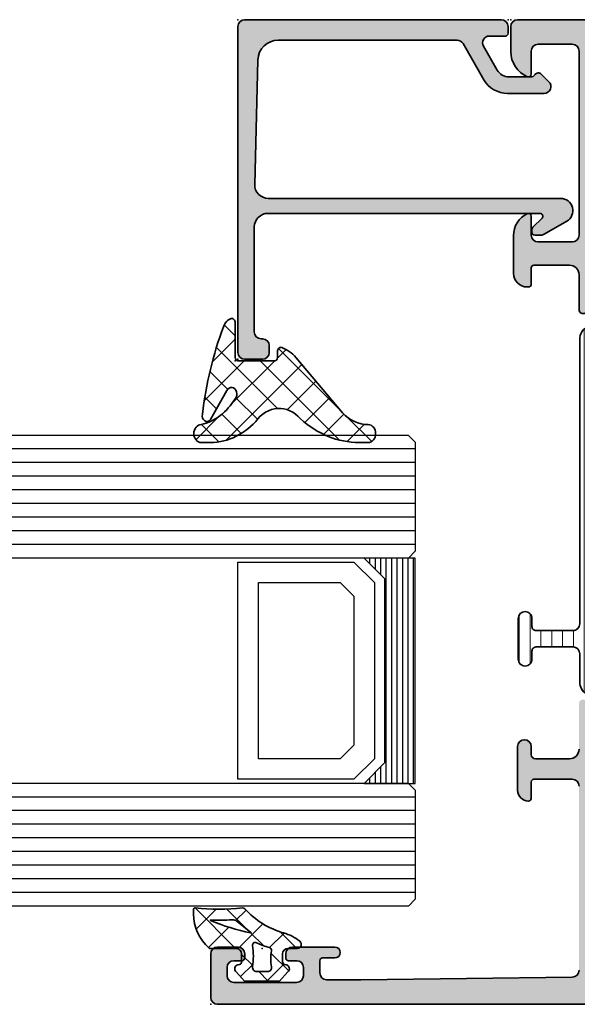
# Model space of a CAD drawing. Extents: x -5438 to -598, y -4679 to 3702.
# Drawn here: x -1182 to -1141, y -2637 to -2565 of the extents above; entities that cross this region are included whole.
import ezdxf

# ---------------------------------------------------------------- set-up
doc = ezdxf.new("R2010")
doc.units = 0
doc.header["$LTSCALE"] = 5
doc.header["$MEASUREMENT"] = 0
doc.layers.get('0').update_dxf_attribs({"linetype": 'CONTINUOUS'})
for name, color, linetype, lineweight in [('Al_foot_closed', 2, 'CONTINUOUS', 35), ('Al_Gaskets', 2, 'CONTINUOUS', 35), ('Al_Hatch', 7, 'CONTINUOUS', 18), ('Al_Insert_points', 6, 'CONTINUOUS', 25), ('Al_Profiles', 2, 'CONTINUOUS', 35), ('Al_Solid_Hatch', 50, 'CONTINUOUS', 35), ('Al_Thermal_break', 2, 'CONTINUOUS', 35)]:
    doc.layers.add(name, color=color, linetype=linetype, lineweight=lineweight)
pattern_1 = [(135, (44.01137095065631, 31.54999999999978), (-1.122532015133644, -1.122532015133644), []), (225, (44.01137095065631, 31.54999999999978), (1.122532015133644, -1.122532015133644), [])]

# ---------------------------------------------------------------- blocks, each defined once
blk = doc.blocks.new('170717block', base_point=(170, 150))
at = {"layer": 'Al_Solid_Hatch'}
h = blk.add_hatch(color=256, dxfattribs=at)
h.dxf.hatch_style = 1
edge = h.paths.add_edge_path()
edge.add_arc((145.6, 168), 0.5, 180, 270, ccw=False)
edge.add_line((145.1, 168), (145.1, 169.3))
edge.add_arc((145.6, 169.3), 0.5, 90, 180, ccw=False)
edge.add_line((145.6, 169.8), (169.5, 169.8))
edge.add_arc((169.5, 169.3), 0.5, 0, 90, ccw=False)
edge.add_line((170, 169.3), (170, 150.5))
edge.add_arc((169.5, 150.5), 0.5, -90, 0, ccw=False)
edge.add_line((169.5, 150), (169, 150))
edge.add_arc((169, 150.2), 0.2000000000000171, 180, 270.00000000000813, ccw=False)
edge.add_line((168.8, 150.2), (168.8, 151.3660254037844))
edge.add_arc((168.3, 151.3660254037844), 0.5, 0, 120.0000000000005)
edge.add_line((168.05, 151.7990381056766), (166.3, 150.7886751345948))
edge.add_arc((166.8, 149.9226497308103), 1.000000000000022, 120.0000000000011, 180)
edge.add_line((165.8, 149.9226497308103), (165.8, 148.3501921959417))
edge.add_arc((166.1999999999999, 148.3501921959418), 0.399999999999892, 180.0000000000244, 235.150095420973)
edge.add_arc((165.8, 147.7757359312881), 0.2999999999999876, -44.999999999999886, 55.15009542095038, ccw=False)
edge.add_line((166.012132034356, 147.5636038969321), (165.4535533905933, 147.0050252531694))
edge.add_arc((165.1, 147.3585786437627), 0.500000000000004, 180, 315, ccw=False)
edge.add_line((164.6, 147.3585786437627), (164.6, 150.0381197846483))
edge.add_arc((166.6, 150.0381197846483), 1.999999999999972, 119.9999999999994, 180, ccw=False)
edge.add_line((165.6, 151.7701705922171), (168.25, 153.3001488055696))
edge.add_arc((168, 153.7331615074619), 0.4999999999999776, 299.9999999999977, 360)
edge.add_line((168.5, 153.7331615074619), (168.5, 166.8422450228561))
edge.add_arc((167, 166.8422450228561), 1.499999999999972, 0, 88.36342295838381)
edge.add_line((167.0428396608483, 168.3416331525472), (157.9254645714846, 168.5738785135753))
edge.add_arc((157.9, 167.5742027883527), 1.00000000000003, 88.5408297993823, 180)
edge.add_line((156.9, 167.5742027883527), (156.9, 167.5710204914279))
edge.add_line((156.9, 167.5710204914279), (156.9, 146.15))
edge.add_arc((156, 146.15), 0.9000000000000057, -150.00000000000023, 0, ccw=False)
edge.add_line((155.220577136594, 145.7), (154.2669872981078, 147.3516660498395))
edge.add_arc((154.7, 147.6016660498395), 0.500000000000006, 180.0000000000032, 210.0000000000034, ccw=False)
edge.add_line((154.2, 147.6016660498395), (154.2, 148.05))
edge.add_arc((154.3999999999999, 148.05), 0.1999999999999886, 89.99999999999193, 180, ccw=False)
edge.add_line((154.4, 148.25), (154.6343145750508, 148.25))
edge.add_arc((154.6343145750508, 148.05), 0.2000000000000171, 44.999999999994316, 89.99999999999193, ccw=False)
edge.add_line((154.7757359312881, 148.1914213562373), (155.4585786437627, 147.5085786437627))
edge.add_arc((155.6, 147.65), 0.1999999999999695, 225, 360)
edge.add_line((155.8, 147.65), (155.8000000000004, 167.6))
edge.add_arc((154.8000000000004, 167.6), 0.9999999999999716, 0, 90.0000000000016)
edge.add_line((154.8000000000004, 168.6), (147.1, 168.6))
edge.add_arc((147.1, 168.1), 0.5, 90, 180)
edge.add_line((146.6, 168.1), (146.6, 168))
edge.add_arc((146.1, 168), 0.4999999999999716, -90.00000000000318, 0, ccw=False)
edge.add_line((146.1, 167.5), (145.6, 167.5))
at = {"layer": 'Al_Insert_points'}
for p in [(145.1, 169.8), (170, 169.8), (170, 150)]:
    blk.add_point(p, dxfattribs=at)
at = {"layer": 'Al_Profiles'}
blk.add_lwpolyline([(145.6, 167.5, -0.4142135623730992), (145.1, 168), (145.1, 169.3, -0.414213562373095), (145.6, 169.8), (169.5, 169.8, -0.414213562373095), (170, 169.3), (170, 150.5, -0.414213562373095), (169.5, 150), (169, 150, -0.4142135623731262), (168.8, 150.2), (168.8, 151.3660254037844, 0.577350269189633), (168.05, 151.7990381056766), (166.3, 150.7886751345948, 0.2679491924311207), (165.8, 149.9226497308103), (165.8, 148.3501921959417, 0.2453926839565801), (165.9714285714286, 148.0219314732825, -0.4671052231944278), (166.012132034356, 147.5636038969321), (165.4535533905933, 147.0050252531694, -0.6681786379192989), (164.6, 147.3585786437627), (164.6, 150.0381197846483, -0.2679491924311238), (165.6, 151.7701705922171), (168.25, 153.3001488055696, 0.2679491924311266), (168.5, 153.7331615074619), (168.5, 166.8422450228561, 0.4058719921279882), (167.0428396608483, 168.3416331525472), (157.9254645714846, 168.5738785135753, 0.4216925939440431), (156.9, 167.5742027883527), (156.9, 167.5710204914279), (156.9, 146.15, -0.7673269879789583), (155.220577136594, 145.7), (154.2669872981078, 147.3516660498395, -0.1316524975873944), (154.2, 147.6016660498395), (154.2, 148.05, -0.4142135623731054), (154.4, 148.25), (154.6343145750508, 148.25, -0.1989123673796553), (154.7757359312881, 148.1914213562373), (155.4585786437627, 147.5085786437627, 0.6681786379192898), (155.8, 147.65), (155.8000000000004, 167.6, 0.4142135623731034), (154.8000000000004, 168.6), (147.1, 168.6, 0.414213562373095), (146.6, 168.1), (146.6, 168, -0.414213562373095), (146.1, 167.5)], format="xyb", close=True, dxfattribs=at)
blk = doc.blocks.new('5000448-_')
at = {"layer": 'Al_Hatch'}
h = blk.add_hatch(dxfattribs=at)
h.set_pattern_fill('ANSI31', color=256, scale=0.25, angle=135, style=0)
h.set_pattern_definition([(180, (0, 0), (-1.408107571515549e-16, -0.79375), [])])
edge = h.paths.add_edge_path()
edge.add_arc((15.51407064987145, 18.25947664629579), 0.2999995868619303, 89.99992109628607, 180.0000360994179, ccw=False)
edge.add_line((15.51407106300977, 18.55947623315743), (16.11407106300967, 18.55947623315743))
edge.add_arc((16.11407143654731, 19.0594758596198), 0.4999996264625085, 269.9999571957085, 360.0000428042914)
edge.add_arc((16.11245831535066, 19.05786348670317), 0.5016153402410601, 0.1842123177588935, 89.81574487798862)
edge.add_line((16.11407143654733, 19.55947623315721), (13.11407106300967, 19.55947623315743))
edge.add_arc((13.11407068947216, 19.05947660669495), 0.4999996264626222, 89.99995719572156, 180.0000428043045)
edge.add_arc((13.11407068947193, 19.05947585961969), 0.4999996264623948, 179.9999571957215, 270.0000428043045)
edge.add_line((13.11407106300967, 18.55947623315743), (13.71407106300958, 18.55947623315743))
edge.add_arc((13.71407128713227, 18.25947645727994), 0.299999775877579, -4.280426861669184e-05, 90.0000428043121, ccw=False)
edge.add_line((14.01407106300977, 18.25947623315748), (14.01407106300977, 15.55947623315743))
edge.add_arc((13.52419665419828, 15.54935064196892), 0.4899790444552929, -91.18412194926373, 1.1841219492637265, ccw=False)
edge.add_line((13.51407106300977, 15.05947623315743), (11.44396358374743, 15.05947623315743))
edge.add_arc((11.4439635837474, 14.05947623315733), 1.000000000000107, 89.99999999999787, 150.0001176138041)
edge.add_line((10.57793715359063, 14.5594744554243), (10.11311106300982, 13.75436823315742))
edge.add_arc((8.814075281640665, 14.50436973747224), 1.499998739250098, 272.6967941698581, 329.99990584658366, ccw=False)
edge.add_arc((8.870535704797163, 13.30569656959981), 0.2999965964354605, 247.4998109371611, 272.6968611308427, ccw=False)
edge.add_line((8.755731063009677, 13.02853623315733), (7.594635063009633, 13.50947623315748))
edge.add_line((7.594635063009633, 13.50947623315748), (6.714071063009584, 13.50947623315725))
edge.add_arc((6.714070913594526, 13.30947638257249), 0.1999998505848158, 89.99995719570691, 180.0000428042931)
edge.add_line((6.514071063009766, 13.30947623315743), (6.514071063009766, 12.48890023315736))
edge.add_arc((6.814071242315947, 12.48890016486038), 0.3000001793061891, 179.9999869562443, 299.9999406859547)
edge.add_arc((7.264071567144953, 11.70947623315759), 0.600000908280635, -120.00000551273507, 120.00000551276011, ccw=False)
edge.add_arc((6.814071242316134, 10.93005230145448), 0.300000179306377, 60.00005931405718, 180.0000130437621)
edge.add_line((6.514071063009766, 10.93005223315746), (6.514071063009766, 9.909476233157571))
edge.add_arc((6.714070913594696, 9.909476083742456), 0.1999998505849863, 179.9999571956906, 270.0000428042442)
edge.add_line((6.714071063009584, 9.709476233157526), (7.264071063009766, 9.709476233157526))
edge.add_line((7.264071063009766, 9.709476233157526), (8.740179718162068, 10.56170991197966))
edge.add_arc((8.990180147054376, 10.12869745770842), 0.5000000000003338, 89.99955175248152, 120.00005675056761, ccw=False)
edge.add_line((8.990184058751908, 10.62869745769346), (9.450982376752705, 10.62869385268588))
edge.add_arc((9.598332706280223, 13.22391170666047), 2.599397589673488, 266.7503701464622, 313.2491816060094)
edge.add_line((11.37936867599856, 11.33056052323733), (13.02908787256425, 12.71483929262164))
edge.add_arc((14.97651718693467, 10.3683906641546), 3.04931174209921, 93.38009287465871, 129.690894089928, ccw=False)
edge.add_arc((24.01407115099044, -158.3919306879074), 172.0514069210646, 90.73478951592699, 93.07098696446758, ccw=False)
edge.add_arc((21.81407106300982, 13.14536909324689), 0.4999999999998985, -4.490630090003833e-12, 90.73478951589692, ccw=False)
edge.add_line((22.31407106300972, 13.14536909324685), (22.31407111890567, 4.259476233158617))
edge.add_arc((22.91407067066044, 4.259475784913244), 0.5999995517549306, 179.9999571956879, 270.0000428042686)
edge.add_arc((22.91407156715061, 4.259475784913585), 0.5999995517552716, 269.9999571956988, 360.0000428042795)
edge.add_line((23.51407111890572, 4.259476233158617), (23.51407106300977, 13.15947623315734))
edge.add_arc((24.01407106300931, 13.1594762331578), 0.4999999999995453, 90.00000002944228, 180.0000000000521, ccw=False)
edge.add_arc((24.00273997538045, -158.8146437333092), 172.4741203386776, 86.9327773078773, 89.99623582087042, ccw=False)
edge.add_arc((33.06974102236704, 10.41429764392976), 3.002455898267919, 50.0156481001236, 86.91336499955639, ccw=False)
edge.add_line((34.99905424143381, 12.71483930270885), (36.64877345002074, 11.33056052323733))
edge.add_arc((38.57579550988437, 13.62501011950349), 2.996316566887911, 229.9743617147642, 270.0256382852377)
edge.add_line((38.57713627908052, 10.62869385259425), (39.03795806727967, 10.62869745768641))
edge.add_arc((39.03796197897699, 10.1286974577014), 0.5000000000003072, 59.999943249431794, 90.00044824749352, ccw=False)
edge.add_line((39.28796240786929, 10.56170991197261), (40.76407106300977, 9.709476233157526))
edge.add_line((40.76407106300977, 9.709476233157526), (41.31407106300972, 9.709476233157298))
edge.add_arc((41.31407121242466, 9.9094760837424), 0.1999998505851569, 269.9999571957395, 360.0000428043256)
edge.add_line((41.51407106300977, 9.909476233157571), (41.51407106300954, 10.93005223315746))
edge.add_arc((41.21407088370317, 10.93005230145448), 0.3000001793063738, 359.9999869562379, 479.9999406859433)
edge.add_arc((40.76407055887412, 11.70947623315746), 0.600000908280635, 59.99999448726493, 300.0000055127602, ccw=False)
edge.add_arc((41.21407088370317, 12.48890016486071), 0.3000001793066085, 240.0000593140335, 360.0000130437357)
edge.add_line((41.51407106300977, 12.48890023315759), (41.51407106300977, 13.30947623315743))
edge.add_arc((41.31407121242478, 13.30947638257249), 0.1999998505850432, 359.9999571957069, 450.0000428042931)
edge.add_line((41.31407106300972, 13.50947623315748), (40.43350706300967, 13.50947623315748))
edge.add_line((40.43350706300967, 13.50947623315748), (39.27241106300963, 13.02853623315733))
edge.add_arc((39.15760642122203, 13.30569656960032), 0.2999965964359767, 267.3031388691403, 292.5001890628215, ccw=False)
edge.add_arc((39.21406684437881, 14.5043697374721), 1.499998739249972, 210.0000941534127, 267.30320583012656, ccw=False)
edge.add_line((37.91503106300971, 13.75436823315742), (37.450204972428, 14.55947445542453))
edge.add_arc((36.5841785422714, 14.05947623315739), 1.000000000000044, 29.99988238620893, 89.99999999999878)
edge.add_line((36.58417854227142, 15.05947623315743), (15.71407106300958, 15.05947623315743))
edge.add_arc((15.71407068947195, 15.5594758596198), 0.4999996264625085, 179.9999571957085, 270.00004280429147, ccw=False)
edge.add_line((15.21407106300958, 15.55947623315743), (15.21407106300958, 18.25947645727994))
at = {"layer": 'Al_Insert_points'}
for p in [(6.514071567144725, 11.70947623315582), (41.51407055887844, 11.70947623315588)]:
    blk.add_point(p, dxfattribs=at)
at = {"layer": 'Al_Thermal_break'}
blk.add_lwpolyline([(15.21407106300958, 18.25947645727994, -0.4142141502635934), (15.51407106300977, 18.55947623315743), (16.11407106300967, 18.55947623315743, 0.4142140000000459), (16.61407106300967, 19.05947623315743, 0.412331226783849), (16.11407143654733, 19.55947623315721), (13.11407106300967, 19.55947623315743, 0.4142140000000461), (12.61407106300967, 19.05947623315721, 0.414214000000046), (13.11407106300967, 18.55947623315743), (13.71407106300958, 18.55947623315743, -0.414214000000035), (14.01407106300977, 18.25947623315748), (14.01407106300977, 15.55947623315743, -0.4263723846486169), (13.51407106300977, 15.05947623315743), (11.44396358374743, 15.05947623315743, 0.2679497424634112), (10.57793715359063, 14.5594744554243), (10.11311106300982, 13.75436823315742, -0.2553760000000247), (8.884651063009784, 13.00603223315754, -0.1103879999999736), (8.755731063009677, 13.02853623315733), (7.594635063009633, 13.50947623315748), (6.714071063009584, 13.50947623315725, 0.4142140000000628), (6.514071063009766, 13.30947623315743), (6.514071063009766, 12.48890023315736, 0.5773500000000247), (6.964071063009357, 12.22909223315757, -1.732051000000087), (6.964071063009584, 11.18986023315748, 0.5773499999999931), (6.514071063009766, 10.93005223315746), (6.514071063009766, 9.909476233157571, 0.4142139999998962), (6.714071063009584, 9.709476233157526), (7.264071063009766, 9.709476233157526), (8.740179718162068, 10.56170991197966, -0.1316547392492525), (8.990184058751908, 10.62869745769346), (9.450982376752705, 10.62869385268588, 0.2057198731865175), (11.37936867599856, 11.33056052323733), (13.02908787256425, 12.71483929262164, -0.1597748852406243), (14.79673117941471, 13.41239774233365, -0.01019393744704342), (21.80765899059557, 13.64532797688359, -0.4179747782498011), (22.31407106300972, 13.14536909324685), (22.31407111890567, 4.259476233158617, 0.4142140000000348), (22.91407111890535, 3.659476233158481, 0.414214000000035), (23.51407111890572, 4.259476233158617), (23.51407106300977, 13.15947623315734, -0.414213562222854), (24.01407106275238, 13.65947623315734, -0.01336765554303905), (33.23141093122368, 13.41239775260093, -0.1624022435570034), (34.99905424143381, 12.71483930270885), (36.64877345002074, 11.33056052323733, 0.1765576822889291), (38.57713627908052, 10.62869385259425), (39.03795806727967, 10.62869745768641, -0.131654739249144), (39.28796240786929, 10.56170991197261), (40.76407106300977, 9.709476233157526), (41.31407106300972, 9.709476233157298, 0.4142140000000625), (41.51407106300977, 9.909476233157571), (41.51407106300954, 10.93005223315746, 0.5773499999999931), (41.06407106300972, 11.18986023315748, -1.732051000000087), (41.06407106300949, 12.22909223315757, 0.5773499999999748), (41.51407106300977, 12.48890023315759), (41.51407106300977, 13.30947623315743, 0.4142140000000625), (41.31407106300972, 13.50947623315748), (40.43350706300967, 13.50947623315748), (39.27241106300963, 13.02853623315733, -0.1103879999999727), (39.14349106300929, 13.00603223315754, -0.2553759999999707), (37.91503106300971, 13.75436823315742), (37.450204972428, 14.55947445542453, 0.2679497424633346), (36.58417854227142, 15.05947623315743), (15.71407106300958, 15.05947623315743, -0.414214000000046), (15.21407106300958, 15.55947623315743)], format="xyb", close=True, dxfattribs=at)
at = {"layer": 'Al_Thermal_break', "color": 5}
blk.add_lwpolyline([(22.01407106484463, 12.52536909307503), (22.01407111890544, 4.259475786221289, 1), (23.81407111890572, 4.259475784913244), (23.81407106488514, 12.52536909045991)], format="xyb", dxfattribs=at)
blk = doc.blocks.new('P-70136block', base_point=(-198.5, -6.298870640350884))
at = {"layer": 'Al_Solid_Hatch'}
h = blk.add_hatch(color=256, dxfattribs=at)
h.dxf.hatch_style = 1
h.paths.add_polyline_path([(1.264196502097677, -9.064940434201606, 0.2739781916534101), (1.264196502097678, -8.045547434201634, -0.1345105404060399), (0.8452593260114636, -6.516457934201643), (0.8452623260164218, -6.170046202124977, -1), (1.245262326011343, -6.170048934201603), (2.558843957919756, -6.928444102891443, 0.1316522739446754), (2.658843805615295, -6.955238934201614), (2.845262326011421, -6.955238934201603, -0.2360679774997863), (3.00526232601142, -7.035238934201589, 1.153009687409289), (3.425262326011406, -6.615238934201585, -0.2360679774997854), (3.345262326011411, -6.455238934201584), (3.345262326011451, -3.455243934201448, -0.2360679774996458), (3.425262326011351, -3.295243934201542, 0.3674963946976337), (3.511165378521744, -2.916335451102504, 0.38846343798988), (3.257359981368581, -2.824165203729074), (1.648484419979653, -3.490583373416257, -0.936594067452031), (1.290502527905543, -3.667117712048842), (0.3310143077071039, -2.005244556445147, -0.5773510674524199), (0.5908215696235359, -1.555243934261512), (3.145262326011506, -1.555243934321478, 0.4142135623730884), (3.845262326011451, -0.8552439343214877), (3.845262326011394, 1.744756065798346, 0.4142135623730884), (3.645262326011405, 1.94475606579833), (2.445262326011388, 1.94475606579833, -0.4142135623730951), (2.245262326011371, 2.144756065798347), (2.245262326011371, 2.244756065798342, -0.4142135623730951), (3.245262326011371, 3.244756065798342), (6.006512869017563, 3.244756065798342, -0.2870075753932201), (7.625106008135651, 2.232256065798314, -0.55399240706796), (7.445262326011413, 1.944756065798302), (6.045262326011393, 1.94475606579833, 0.4142135623731009), (5.545262326011382, 1.44475606579833), (5.545262326011382, -1.055243934201641, 0.4142135623730944), (6.045262326011382, -1.555243934201641), (19.54526232601138, -1.55524393420167, 0.4142135623730971), (20.04526232601138, -1.05524393420167), (20.04526232601138, 1.444756065798331, 0.4142135623730947), (19.54526232601138, 1.94475606579833), (17.84526232601139, 1.94475606579833, -0.5366750419289329), (17.66100539321383, 2.22253384357619, -0.3015113445777525), (19.50357472118901, 3.444756065798331), (21.34526232601139, 3.44475606579833, -0.4142135623730951), (21.84526232601139, 2.94475606579833), (21.84526232601139, -20.05524393420167, -0.4142135623730992), (21.34526232601139, -20.55524393420167), (19.503574721189, -20.55524393420164, -0.3015113445777508), (17.66100539321385, -19.33302171197949, -0.5366750419289241), (17.84526232601139, -19.05524393420167), (19.54526232601139, -19.05524393420164, 0.4142135623730909), (20.04526232601138, -18.55524393420164), (20.04526232601138, -16.05524393420164, 0.4142135623730961), (19.54526232601138, -15.55524393420164), (6.045262326011382, -15.55524393420167, 0.4142135623730944), (5.545262326011382, -16.05524393420167), (5.545262326011382, -18.55524393420164, 0.4142135623731069), (6.045262326011403, -19.05524393420164), (7.445262326011401, -19.05524393420158, -0.5539924070679638), (7.625106008135656, -19.34274393420161, -0.2870075753932218), (6.006512869017563, -20.35524393420165), (3.245262326011371, -20.35524393420165, -0.4142135623730951), (2.245262326011371, -19.35524393420165), (2.245262326011371, -19.25524393420166, -0.4142135623730952), (2.445262326011388, -19.05524393420164), (3.645262326011405, -19.05524393420164, 0.4142135623730898), (3.845262326011394, -18.85524393420166), (3.845262326011451, -16.2552439340818, 0.4142135623730884), (3.145262326011506, -15.5552439340818), (0.5908215696305934, -15.55524393414177, -0.5773510674602602), (0.3310143077071057, -15.10524331195814), (1.290502527905545, -13.44337015635444, -0.9365940674520199), (1.648484419979654, -13.61990449498703), (3.257359981368583, -14.28632266467421, 0.3884634379650108), (3.511165378504999, -14.19415241729203, 0.3674963946825685), (3.425262326011245, -13.81524393420166, -0.2360679774997838), (3.345262326011223, -13.65524393420159), (3.345262326011422, -10.65523893420159, -0.2360679774997565), (3.425262326011416, -10.4952389342016, 1.153009687409312), (3.005262326011394, -10.0752389342016, -0.2360679774998022), (2.845262326011384, -10.1552389342016), (2.658861126158494, -10.15523893420159, 0.1316522739446873), (2.558861278462943, -10.18203376551177), (1.245262326011428, -10.94043893420162, -1), (0.8452623260114223, -10.94043893420162), (0.8452593260114636, -10.59402993420159, -0.1345105404060402)])
h.paths.add_polyline_path([(5.345262326011408, -3.355243934201624), (6.445262326011364, -3.35524393420166, 0.4142135623730933), (6.64526232601137, -3.155243934201668, -0.4142135623730853), (6.845262326011372, -2.955243934201675), (12.53891149332169, -2.955243934201704), (18.34526232601138, -2.955243934201675, -0.4142135623730884), (18.54526232601138, -3.155243934201669, 0.4142135623730851), (18.74526232601137, -3.355243934201653), (19.84526232601139, -3.355243934201653, -0.414213562373095), (20.04526232601138, -3.555243934201641), (20.04526232601138, -4.655243934201652, 0.4142135623731081), (20.24526232601139, -4.855243934201653, -0.4142135623731081), (20.44526232601142, -5.055243934201668), (20.44526232601142, -8.55524393420167), (20.44526232601142, -12.05524393420166, -0.4142135623731081), (20.24526232601141, -12.25524393420166, 0.4142135623731081), (20.04526232601138, -12.45524393420167), (20.04526232601138, -13.55524393420167, -0.414213562373095), (19.84526232601139, -13.75524393420166), (18.74526232601139, -13.75524393420166, 0.4142135623730847), (18.54526232601138, -13.95524393420165, -0.4142135623730847), (18.34526232601139, -14.15524393420164), (12.53891149332175, -14.15524393420164), (6.845262326011365, -14.15524393420166, -0.4142135623730835), (6.645262326011363, -13.95524393420167, 0.4142135623730832), (6.44526232601137, -13.75524393420169), (5.3452623260114, -13.75524393420169, -0.4142135623730865), (5.145262326011348, -13.55524393420164), (5.145262326011306, -12.40165409571539, 0.2679491924311361), (5.045262326011335, -12.22844901495858, -0.2679491924311554), (4.945262326011317, -12.05524393420168), (4.945262326011417, -8.555243934201641), (4.945262326011317, -5.055243934201785, -0.2679491924311559), (5.045262326011289, -4.88203885344496, 0.2679491924311381), (5.145262326011306, -4.70883377268807), (5.145262326011348, -3.55524393420167, -0.414213562373094)], flags=16)
at = {"layer": 'Al_foot_closed'}
for points in [[(3.511165378472654, -2.916335451008536, 0.3884634378373811), (3.257359981368566, -2.824165203729081), (1.648484419979653, -3.490583373416257, -0.9365940674520822), (1.290502527905531, -3.667117712048821), (0.3310143077071217, -2.005244556445177, -0.5773510674524669), (0.590821569623543, -1.555243934261512), (3.145262326011405, -1.555243934261398)], [(3.511165378472656, -14.19415241739475, -0.3884634378373811), (3.257359981368568, -14.2863226646742), (1.648484419979654, -13.61990449498703, 0.9365940674520822), (1.290502527905533, -13.44337015635446), (0.3310143077071235, -15.10524331195811, 0.5773510674524669), (0.5908215696235448, -15.55524393414177), (3.145262326011407, -15.55524393414188)]]:
    blk.add_lwpolyline(points, format="xyb", dxfattribs=at)
at = {"layer": 'Al_Insert_points'}
for p in [(21.84526232601139, 3.44475606579833), (3.345262326011396, -4.978133599415239), (3.345262326011396, -4.978133599415239), (3.345262326011396, -12.15614803775966), (21.84526232601139, -20.55524393420168)]:
    blk.add_point(p, dxfattribs=at)
at = {"layer": 'Al_Profiles'}
blk.add_lwpolyline([(3.145277650452114, -15.55524393424955, -0.4142071503522846), (3.845262326011451, -16.25524393408179), (3.845262326011394, -18.85524393420165, -0.4142135623731783), (3.645262326011348, -19.05524393420164), (2.445262326011417, -19.05524393420164, 0.4142135623731367), (2.245262326011371, -19.25524393420166), (2.245262326011371, -19.35524393420165, 0.414213562373095), (3.245262326011371, -20.35524393420165), (6.006512869017469, -20.35524393420165, 0.2870075753932274), (7.625106008135631, -19.34274393420166, 0.5539924070680271), (7.445262326011417, -19.05524393420158), (6.045262326011382, -19.05524393420164, -0.414213562373095), (5.545262326011382, -18.55524393420164), (5.545262326011382, -16.05524393420167, -0.414213562373095), (6.045262326011382, -15.55524393420167), (19.54526232601138, -15.55524393420164, -0.414213562373095), (20.04526232601138, -16.05524393420164), (20.04526232601138, -18.55524393420164, -0.414213562373095), (19.54526232601138, -19.05524393420164), (17.84526232601142, -19.05524393420167, 0.5366750419289438), (17.66100539321384, -19.33302171197947, 0.3015113445777565), (19.50357472118903, -20.55524393420164), (21.34526232601139, -20.55524393420167, 0.414213562373095), (21.84526232601139, -20.05524393420167), (21.84526232601139, 2.94475606579833, 0.414213562373095), (21.34526232601139, 3.44475606579833), (19.50357472118905, 3.44475606579833, 0.3015113445777632), (17.66100539321381, 2.222533843576159, 0.5366750419289253), (17.84526232601142, 1.94475606579833), (19.54526232601138, 1.94475606579833, -0.414213562373095), (20.04526232601138, 1.44475606579833), (20.04526232601138, -1.05524393420167, -0.414213562373095), (19.54526232601138, -1.55524393420167), (6.045262326011382, -1.555243934201641, -0.414213562373095), (5.545262326011382, -1.055243934201641), (5.545262326011382, 1.44475606579833, -0.414213562373095), (6.045262326011382, 1.94475606579833), (7.445262326011417, 1.944756065798302, 0.5539924070680244), (7.625106008135631, 2.232256065798353, 0.2870075753932274), (6.00651286901747, 3.244756065798342), (3.245262326011371, 3.244756065798342, 0.414213562373095), (2.245262326011371, 2.244756065798342), (2.245262326011371, 2.144756065798347, 0.4142135623731367), (2.445262326011417, 1.94475606579833), (3.645262326011348, 1.94475606579833, -0.4142135623731783), (3.845262326011394, 1.744756065798342), (3.845262326011451, -0.8552439343214928, -0.4142071503522846), (3.145277650452114, -1.555243934153737)], format="xyb", dxfattribs=at)
at = {"layer": 'Al_Profiles', "ltscale": 0.25}
blk.add_lwpolyline([(3.511165378457989, -2.916335451021268, -0.367496394778579), (3.425262326011264, -3.295243934201608, 0.2360679774998082), (3.345262326011451, -3.45524393420168), (3.345262326011411, -6.455238934201574, 0.2360679774997822), (3.425262326011397, -6.615238934201578, -1.15300968740932), (3.005262326011419, -7.035238934201587, 0.2360679774997447), (2.845262326011451, -6.955238934201603), (2.658843805615291, -6.955238934201614, -0.1316522739446609), (2.558843957919763, -6.928444102891447), (1.245262326011343, -6.170048934201603, 1.000005000112674), (0.8452623260114223, -6.170048934201603), (0.8452623260114223, -6.512215294604445, 0.1348705078297119), (1.264196502097677, -8.045547434201634, -0.273978191653409), (1.264196502097679, -9.064940434201603, 0.1348705078297119), (0.8452623260114223, -10.59827257379878), (0.8452623260114223, -10.94043893420162, 1.000005000111253), (1.245262326011428, -10.94043893420162), (2.558861278462975, -10.18203376551175, -0.1316522739446465), (2.658861126158499, -10.15523893420159), (2.845262326011394, -10.1552389342016, 0.2360679774997822), (3.00526232601139, -10.07523893420161, -1.153009687409285), (3.42526232601143, -10.49523893420159, 0.2360679774997822), (3.345262326011422, -10.65523893420159), (3.345262326011223, -13.65524393420159, 0.2360679774998085), (3.425262326011264, -13.81524393420167, -0.3674963947785788), (3.511165378457989, -14.19415241738201)], format="xyb", dxfattribs=at)
at = {"layer": 'Al_Profiles'}
blk.add_lwpolyline([(5.345262326011394, -13.75524393420169), (6.445262326011367, -13.75524393420169, -0.4142135623730841), (6.645262326011363, -13.95524393420167), (6.645262326011363, -13.95524393420167, 0.4142135623730852), (6.845262326011365, -14.15524393420166), (12.53891149332175, -14.15524393420164), (18.34526232601138, -14.15524393420164, 0.414213562373095), (18.54526232601138, -13.95524393420166, -0.414213562373095), (18.74526232601139, -13.75524393420166), (19.84526232601139, -13.75524393420166), (19.84526232601139, -13.75524393420166, 0.4142135623731367), (20.04526232601138, -13.55524393420164), (20.04526232601138, -13.55524393420164), (20.04526232601138, -12.45524393420166, -0.414213562373095), (20.24526232601141, -12.25524393420166), (20.24526232601141, -12.25524393420166, 0.414213562373095), (20.44526232601142, -12.05524393420166), (20.44526232601142, -8.55524393420167), (20.44526232601142, -8.55524393420167), (20.44526232601142, -5.055243934201652, 0.414213562373095), (20.24526232601139, -4.855243934201653, -0.414213562373095), (20.04526232601138, -4.655243934201653), (20.04526232601138, -3.55524393420167), (20.04526232601138, -3.55524393420167, 0.4142135623731367), (19.84526232601139, -3.355243934201653), (19.84526232601139, -3.355243934201653), (18.74526232601139, -3.355243934201653, -0.414213562373095), (18.54526232601138, -3.155243934201675), (18.54526232601138, -3.155243934201675, 0.4142135623730966), (18.34526232601138, -2.955243934201675), (12.53891149332169, -2.955243934201704), (6.845262326011373, -2.955243934201675, 0.414213562373085), (6.64526232601137, -3.155243934201668), (6.64526232601137, -3.155243934201668, -0.4142135623730914), (6.445262326011367, -3.35524393420166), (5.345262326011394, -3.355243934201624, 0.4142135623730306), (5.145262326011348, -3.555243934201641), (5.145262326011306, -4.70883377268807, -0.267949192431026), (5.045262326011361, -4.882038853444918, 0.2679491924310501), (4.945262326011317, -5.055243934201624), (4.945262326011417, -8.555243934201641), (4.945262326011317, -12.05524393420168, 0.2679491924310501), (5.045262326011269, -12.22844901495854, -0.2679491924310272), (5.145262326011306, -12.40165409571524), (5.145262326011348, -13.55524393420167, 0.4142135623730352)], format="xyb", close=True, dxfattribs=at)
blk = doc.blocks.new('P-71190block', base_point=(200.7383980946842, 157.3742518197088))
at = {"layer": 'Al_Solid_Hatch', "ltscale": 0.25}
h = blk.add_hatch(color=256, dxfattribs=at)
h.paths.add_polyline_path([(200.7383980946842, 146.2712895472926), (200.7383980946842, 149.8730977544086, -0.4142135623730649), (200.9383980946842, 150.0730977544086), (201.4883980946841, 150.0730977544086), (202.83847972496, 149.2936277617409, 1.014389019667134), (203.2383980946842, 149.2879141415205), (203.2383980946842, 149.6343248958806, 0.1567177793118916), (202.6768685714247, 151.3818550770409, -0.3213275108569442), (202.6768685714247, 151.9643651374275, 0.1567177793118676), (203.2383980946842, 153.7118953185875), (203.2383980946842, 154.0583060729478, 1.014389019667177), (202.83847972496, 154.0525924527274), (201.4883980946841, 153.2731224600597), (200.9383980946842, 153.2731224600598, -0.4142135623730656), (200.7383980946842, 153.4731224600598), (200.7383980946842, 157.0749306671758, -0.534511135950787), (201.0149347811572, 157.2597065736781), (202.8862738661667, 156.4845725448683, 0.9366001587170362), (203.2442549862427, 156.3080354179583), (204.3499305685561, 158.2231083211113, 0.5773512777870096), (204.0901234012906, 158.6731091072342), (200.7391880946842, 158.6731091072342, -0.4142135623730975), (200.0391880946842, 159.3731091072341), (200.0391880946842, 161.8731091072341, -0.4142135623730951), (200.3391880946842, 162.1731091072342), (200.9391880946843, 162.1731091072342, 1), (200.9391880946842, 163.1731091072342), (197.7391777296366, 163.1731091072342, 0.4123353976987965), (196.9391941992503, 162.3782424405675, 0.4160942246853775), (197.1391900818468, 162.1769591072342), (198.3391880946843, 162.1769591072342, -0.4142135623730941), (198.5391880946842, 161.9769591072342), (198.5391880946842, 159.1731091072342, -0.4142135623730945), (198.0391880946842, 158.6731091072342), (184.5321890306585, 158.6731091072341, -0.4105572730576885), (184.0322280893369, 159.1668595350129), (183.8383980946842, 174.6731091072351), (183.8383980946842, 177.1731091072342, -0.4142135623730951), (184.3383980946842, 177.6731091072342), (185.2383980946842, 177.6731091072342, -0.4142135623731054), (185.4383980946842, 177.4731091072342), (185.4383980946842, 176.5731091072341, 1), (186.2383980946842, 176.5731091072341), (186.2383980946842, 179.6731091072342, 0.4142135623730909), (185.7383980946842, 180.1731091072342), (185.4383980946842, 180.1731091072342, 0.4142135623730951), (185.2383980946842, 179.9731091072342), (185.2383980946842, 179.3731091072342, -0.4142135623730951), (184.7383980946842, 178.8731091072342), (184.1383980946843, 178.8731091072342, -0.4142135623730951), (183.6383980946843, 179.3731091072342), (183.6383980946842, 183.9731091072341, -0.4142135623730669), (184.1383980946842, 184.4731091072341), (184.7383980946842, 184.4731091072342, -0.414213562373122), (185.2383980946842, 183.9731091072342), (185.2383980946842, 183.3731091072341, 0.4142135623730951), (185.4383980946842, 183.1731091072342), (185.7383980946842, 183.1731091072342, 0.4142135623730909), (186.2383980946842, 183.6731091072342), (186.2383980946842, 185.1731091072342, 0.4142135623730991), (185.7383980946842, 185.6731091072342), (182.5383980946842, 185.6731091072342, 0.4142135623730951), (182.0383980946842, 185.1731091072342), (182.0383980946842, 118.1731091072342, 0.4142135623730951), (182.5383980946842, 117.6731091072342), (191.7383980946842, 117.6731091072342, 0.4142135623731013), (192.2383980946842, 118.1731091072342), (192.2383980946842, 119.6731091072342, 0.4507037343390655), (191.67707306466, 120.1693340972262, 0.472429893757558), (191.4383980946843, 119.9731091072342), (191.4383980946843, 119.6731091072342, -1), (189.8383980946842, 119.6731091072342), (189.8383980946842, 123.6731091072342, -1), (191.4383980946843, 123.6731091072342), (191.4383980946843, 123.3731091072342, 0.4724298937578577), (191.6770730646601, 123.1768841172422, 0.4507037343389586), (192.2383980946842, 123.6731091072342), (192.2383980946842, 144.1731091072342, -0.4142135623730951), (192.7383980946842, 144.6731091072342), (198.4383980946842, 144.6731091072342, -0.4142135623730978), (198.9383980946842, 144.1731091072342), (198.9383980946842, 141.0731091072341, -0.4142135623730924), (198.7383980946842, 140.8731091072341), (197.1384000946804, 140.8731091072341, 0.4142135623732056), (196.9384000946804, 140.6731091072341, 0.4142135623729837), (197.7384000946807, 139.8731091072341), (200.0383980946842, 139.8731091072341, 0.414213562373093), (200.5383980946842, 140.3731091072341), (200.5383980946842, 144.4731111072342, -0.4142135623730956), (200.7383980946842, 144.6731111072341), (204.0901234021339, 144.6731111072341, 0.5773512778970971), (204.3499305693499, 145.1231118934427), (203.2442549862097, 147.0381847965673, 0.9366001585619903), (202.8862738661667, 146.8616476696), (201.0149347811572, 146.0865136407903, -0.5345111359507878)])
h.paths.add_polyline_path([(198.7383980946842, 146.4731091072342), (197.6384000946745, 146.4731091072342, 0.4142135623748226), (197.4384000946745, 146.273109107233, -0.4142135623748228), (197.2384000946768, 146.0731091072342), (192.6384000946802, 146.0731091072342, -0.414213562374823), (192.4384000946802, 146.2731091072353, 0.4142135623748236), (192.2384000946825, 146.4731091072342), (191.2384000946745, 146.4731091072342, 0.4142135623714935), (191.0384000946745, 146.2731091072353, -0.4142135623714935), (190.8384000946723, 146.0731091072342), (183.9383980946843, 146.0731091072342, -0.4142135623730929), (183.4383980946843, 146.5731091072342), (183.4383980946842, 149.7731091072342, -0.4142135623730153), (183.6383980946842, 149.9731091072342), (183.8383980946843, 149.9731091072342, 0.4142135623730049), (184.0383980946842, 150.1731091072342), (184.0383980946843, 151.2731091072342, 0.4142135623730205), (183.8383980946843, 151.4731091072342), (183.6383980946842, 151.4731091072342, -0.4142135623730153), (183.4383980946842, 151.6731091072342), (183.4383980946843, 155.1731091072342, -0.4142135623730935), (183.6383980946842, 155.3731091072341), (183.8383980946843, 155.3731091072341, 0.4142135623731038), (184.0383980946843, 155.5731091072341), (184.0383980946842, 156.6731091072342, -0.4142135623730882), (184.2383980946842, 156.8731091072341), (185.338400094687, 156.8731091072342, 0.4142135623714779), (185.5384000946892, 157.0731091072353, -0.4142135623714961), (185.7384000946892, 157.2731091072342), (197.2256990946792, 157.2731091072341, -0.4142135623747796), (197.4256990946792, 157.073109107233, 0.4142135623747655), (197.6256990946768, 156.8731091072342), (198.7383980946842, 156.8731091072341, -0.4142135623730804), (198.9383980946842, 156.6731091072342), (198.9383980946842, 155.5731124234459, 0.267949192432045), (199.0383980946848, 155.3999073426886, -0.2679491924320463), (199.1383980946842, 155.2267022619334), (199.1383980946842, 148.1195209525413, -0.2679491924320798), (199.0383980946836, 147.9463158717841, 0.2679491924320712), (198.9383980946842, 147.7731107910289), (198.9383980946842, 146.6731091072342, -0.4142135623730874)], flags=16)
h.paths.add_polyline_path([(190.8383980946842, 144.1731091072342), (190.8383980946842, 126.3731091072342, -0.414213562373096), (190.3383980946842, 125.8731091072342), (190.1383980946842, 125.8731091072342, 0.4142135623730951), (188.6383980946842, 124.3731091072342), (188.6383980946842, 119.5731091072342, -0.414213562373096), (188.1383980946842, 119.0731091072342), (183.9383980946843, 119.0731091072342, -0.414213562373096), (183.4383980946843, 119.5731091072342), (183.4383980946843, 144.1731091072342, -0.4142135623730951), (183.9383980946843, 144.6731091072342), (190.3383980946842, 144.6731091072342, -0.414213562373096)], flags=16)
at = {"layer": 'Al_Insert_points'}
blk.add_point((182.0383980946842, 185.6731091072342), dxfattribs=at)
at = {"layer": 'Al_Profiles', "ltscale": 0.25}
for points in [[(200.7391880946842, 158.6731091072342, -0.414213562373095), (200.0391880946842, 159.3731091072341), (200.0391880946842, 161.8731091072341, -0.414213562373095), (200.3391880946842, 162.1731091072342), (200.9391880946842, 162.1731091072342, 1.000000000000142), (200.9391880946842, 163.1731091072342), (197.7391777296368, 163.1731091072342, 0.4123353976989059), (196.9391941992503, 162.3782424405675, 0.4160942246852746), (197.1391900818468, 162.1769591072342), (198.3391880946843, 162.1769591072342, -0.414213562373095), (198.5391880946842, 161.9769591072342), (198.5391880946842, 159.1731091072342, -0.414213562373095), (198.0391880946842, 158.6731091072342)], [(184.5321890306584, 158.6731091072341, -0.4105572730576514), (184.0322280893369, 159.1668595350129), (183.8383980946842, 174.6731091072348), (183.8383980946842, 177.1731091072342, -0.414213562373095), (184.3383980946842, 177.6731091072342), (185.2383980946842, 177.6731091072342, -0.414213562373095), (185.4383980946842, 177.4731091072342), (185.4383980946842, 176.5731091072341, 0.9999999999999999), (186.2383980946842, 176.5731091072341), (186.2383980946842, 179.6731091072342, 0.414213562373095), (185.7383980946842, 180.1731091072342), (185.4383980946842, 180.1731091072342, 0.414213562373095), (185.2383980946842, 179.9731091072342), (185.2383980946842, 179.3731091072342, -0.414213562373095), (184.7383980946842, 178.8731091072342), (184.1383980946843, 178.8731091072342, -0.414213562373095), (183.6383980946843, 179.3731091072342), (183.6383980946842, 183.9731091072341, -0.414213562373095), (184.1383980946842, 184.4731091072341), (184.7383980946842, 184.4731091072342, -0.414213562373095), (185.2383980946842, 183.9731091072342), (185.2383980946842, 183.3731091072341, 0.414213562373095), (185.4383980946842, 183.1731091072342), (185.7383980946842, 183.1731091072342, 0.414213562373095), (186.2383980946842, 183.6731091072342), (186.2383980946842, 185.1731091072342, 0.414213562373095), (185.7383980946842, 185.6731091072342), (182.5383980946842, 185.6731091072342, 0.414213562373095), (182.0383980946842, 185.1731091072342), (182.0383980946842, 118.1731091072342, 0.414213562373095)]]:
    blk.add_lwpolyline(points, format="xyb", dxfattribs=at)
blk = doc.blocks.new('3001926-_')
for name, p in [('P-71190block', (244.65, 278.4411427124746)), ('P-70136block', (77.80473767398883, 274.9963866466759)), ('5000448-_', (238.1367189369904, 264.6305237668425))]:
    blk.add_blockref(name, p)
blk = doc.blocks.new('270148_s', base_point=(22.50000000000006, 3.999999999999487))
at = {"layer": 'Al_Hatch'}
h = blk.add_hatch(dxfattribs=at)
h.set_pattern_fill('ANSI37', color=256, scale=0.5, angle=90, style=0)
h.set_pattern_definition(pattern_1)
h.paths.add_polyline_path([(20.60000000000046, 4.000000000000028, -0.4142135623730379), (21.00000000000009, 3.600000000000328), (21.00000000000009, 3.020486935048561, -0.3394542588642402), (20.85176380901983, 2.82730176979038), (20.72102805345198, 2.792271229664538, 0.6068148963141194), (20.60583748407446, 2.272680148841014), (21.21948705331381, 1.599999999999511), (23.7850089772, 1.599999999999511), (24.394162515925, 2.272680148841627, 0.6068148963156739), (24.27897194654852, 2.792271229664167), (24.14823619098101, 2.827301769789814, -0.3394542588646831), (24.00000000000009, 3.02048693504888), (24.00000000000057, 3.599999999999838, -0.4142135623728508), (24.40000000000109, 4.000000000000028), (25.07613641911219, 4.000000000000028, 0.7049400796497637), (25.26604461334786, 4.532238837755931, 0.1025174647741682), (24.07892338530004, 5.151982815576581, -0.1425402451341403), (21.23804941835636, 6.933021097557341, 0.245882868302161), (21.06451116256476, 6.998531918416409, -0.0607991211002569), (17.59476361953057, 6.999260868772549, 0.4503125220172062), (17.48262772523022, 6.899999999999167), (17.48262772523022, 6.557555017317121, 0.2126492334330697), (18.60313228969082, 4.042061143015586, 0.1666386835640367), (18.72583240156646, 4.000000000000398)])
h.paths.add_polyline_path([(18.71860870871091, 6.060389845185036, -0.8374890153358482), (18.72696182505574, 6.098872814322838, 0.02623130783428397), (20.31253359317212, 6.122865812945371, -0.1888115794780957), (20.66025842666567, 6.013146305449049), (21.67699260759394, 5.192839008192578, -0.787389995199727), (21.6603569498022, 5.157693456453748, -0.04624958875926165)], flags=16)
h.paths.add_polyline_path([(22.08618682081833, 4.427143463186293, 0.04315290154130368), (23.05392875630239, 4.063683014751073, -0.3900015668337198), (23.19641381002199, 3.833386673583781, 0.09441225121556945), (23.19477680964094, 2.655737173392491, -0.4700699488359211), (22.90000000000115, 2.299999999999841), (22.10000000000213, 2.29999999999734, -0.4573052332832535), (21.80314185862203, 2.643304086391087, 0.07287590854443454), (21.80213178218246, 4.217543453004719, -0.6002659925494941)], flags=16)
at = {"layer": 'Al_Gaskets', "flags": 128}
for points in [[(24.27897194654911, 2.79227122966401), (24.14823619097984, 2.827301769790125, -0.3394542588627879), (24.00000000000009, 3.020486935048723), (24.00000000000057, 3.599999999999511, -0.414213562373095), (24.4000000000011, 4.000000000000028), (25.0761364191121, 4.000000000000028, 0.7049400796496385), (25.266044613348, 4.532238837755813, 0.1025174647741932), (24.0789233852999, 5.151982815576616, -0.1425402451341573), (21.238049418356, 6.933021097557742, 0.2458828683020906), (21.06451116256427, 6.998531918416347, -0.06079912110025672), (17.5947636195301, 6.999260868772609, 0.4503125220147146), (17.48262772523022, 6.899999999999523), (17.48262772523022, 6.557555017317128, 0.2126492334330702), (18.60313228969082, 4.042061143015587, 0.1666386835648677), (18.7258324015671, 4.000000000000398), (20.6000000000012, 4.000000000000028, -0.414213562373095), (21.00000000000009, 3.599999999999511), (21.00000000000009, 3.020486935048723, -0.3394542588626252), (20.85176380902111, 2.827301769790722), (20.72102805345001, 2.79227122966401, 0.6068148963118114), (20.60583748407447, 2.272680148841005), (21.21948705331381, 1.599999999999511), (23.78500897720001, 1.599999999999511), (24.394162515925, 2.27268014884163, 0.6068148963149775)], [(20.31253359317004, 6.122865812945236, -0.02623130783422694), (18.7269618250571, 6.098872814322789, 0.8374890153927763), (18.7186087087121, 6.060389845184545, 0.04624958875923948), (21.66035694980201, 5.157693456453785, 0.7873899952064864), (21.67699260759383, 5.192839008192664), (20.6602584266651, 6.01314630544951, 0.188811579478793)], [(23.19477680964094, 2.655737173392481, -0.4700699488368702), (22.9000000000002, 2.299999999999841), (22.1000000000012, 2.29999999999734, -0.4573052332820524), (21.803141858622, 2.643304086390827, 0.07287590854449007), (21.80213178218233, 4.217543453005646, -0.6002659925474263), (22.08618682081809, 4.427143463186411, 0.04315290154133844), (23.05392875630292, 4.063683014750922, -0.3900015668328229), (23.19641381002201, 3.833386673583846, 0.09441225121557556)]]:
    blk.add_lwpolyline(points, format="xyb", close=True, dxfattribs=at)
at = {"layer": 'Al_Insert_points'}
blk.add_point((22.50000000000006, 3.999999999999487), dxfattribs=at)
blk = doc.blocks.new('234713_s', base_point=(18.49862450781619, 36.00000000000115))
at = {"layer": 'Al_Hatch', "linetype": 'Continuous'}
h = blk.add_hatch(dxfattribs=at)
h.set_pattern_fill('ANSI37', color=256, scale=0.5, angle=90, style=0)
h.set_pattern_definition(pattern_1)
edge = h.paths.add_edge_path()
edge.add_arc((21.24580038497032, 34.48727193907401), 2.409516057321599, 44.517593578249375, 75.12175357419409, ccw=False)
edge.add_line((22.9638701252412, 36.17665170634251), (26.37213004587902, 32.82552169473462))
edge.add_arc((28.21112682741933, 34.79284748081407), 2.693005739148878, 226.9309783189799, 270.6211613359338)
edge.add_arc((28.2403219668992, 31.55000000000112), 0.5500000000002103, -90, 90, ccw=False)
edge.add_line((28.2403219668992, 31.00000000000091), (27.57959043767021, 31.00000000000114))
edge.add_arc((27.62609690202912, 38.23282721002759), 7.232976724788085, 232.984365861907, 269.63159808336684, ccw=False)
edge.add_arc((21.71598943096381, 30.83836911166156), 2.245337469937029, 46.14615322492604, 139.725193667961)
edge.add_arc((16.62891348860813, 36.04524969979962), 5.048428330600373, 267.96669576133183, 311.93790180985206, ccw=False)
edge.add_line((16.44979320530801, 31.00000000000091), (16.01340865565722, 31.00000000000142))
edge.add_arc((16.01340865565722, 31.55000000000112), 0.5499999999996987, 90, 270, ccw=False)
edge.add_arc((15.22494345327812, 36.07908682095881), 4.056452798207354, 281.208102690291, 323.6266261734262)
edge.add_arc((18.22154477490449, 33.96981969886878), 0.4006175494916815, 312.2826087663124, 508.5312899747013)
edge.add_line((17.87984789907107, 34.17895521953994), (16.6899796429161, 32.40355871289381))
edge.add_arc((16.42839551331156, 32.63545742731257), 0.3495758438594317, 164.169111212845, 318.4424740296663, ccw=False)
edge.add_arc((35.64648966547114, 29.96111925451396), 19.74958828811341, 155.7643655775, 171.9382076379052, ccw=False)
edge.add_arc((18.38294366759567, 37.7967073826582), 0.7932911736504505, 103.78915656049969, 159.9920461208329, ccw=False)
edge.add_arc((18.24645786661384, 38.31906595836553), 0.253583686569346, 0.822940618913492, 101.97040450568699, ccw=False)
edge.add_line((18.500015396927, 38.32270806154801), (18.500015396927, 36.19999999999982))
edge.add_arc((18.70001539692701, 36.19999999999982), 0.2000000000000171, 180, 270)
edge.add_line((18.70001539692701, 35.9999999999998), (21.39761699039222, 36))
edge.add_arc((21.39761699039222, 36.19999999999981), 0.199999999999811, 270.000000000002, 360.000000000002)
edge.add_line((21.59761699039203, 36.19999999999982), (21.59761699039224, 36.56657518013711))
edge.add_arc((21.84761699039174, 36.56657518013664), 0.2499999999994955, 86.1319167715497, 179.9999999998925, ccw=False)
at = {"layer": 'Al_Gaskets', "linetype": 'Continuous', "flags": 128}
blk.add_lwpolyline([(21.86448186973416, 36.81600568317208, -0.1343352708286374), (22.9638701252412, 36.17665170634251), (26.37213004587902, 32.82552169473462, 0.1929777680140011), (28.2403219668992, 32.10000000000133, -0.9999999999999999), (28.2403219668992, 31.00000000000091), (27.57959043767021, 31.00000000000114, -0.1612806707158173), (23.27160678842721, 32.4575031367076, 0.4326300674257708), (20.00290324133699, 32.28987731377862, -0.1942499279634553), (16.44979320530801, 31.00000000000091), (16.01340865565722, 31.00000000000142, -0.9999999999999999), (16.01340865565722, 32.10000000000082, 0.187228569137729), (18.49107544642358, 33.67342867661745, 1.15289256863557), (17.87984789907107, 34.17895521953994), (16.6899796429161, 32.40355871289381, -0.7973852249380486), (16.0920787091142, 32.73082135038891, -0.07068909062969098), (17.637531477998, 38.06813242533281, -0.2502685158872953), (18.193862984067, 38.56713543335991, -0.4724174124413611), (18.500015396927, 38.32270806154801), (18.500015396927, 36.19999999999982, 0.414213562373095), (18.70001539692701, 35.9999999999998), (21.39761699039222, 36, 0.414213562373095), (21.59761699039203, 36.19999999999982), (21.59761699039224, 36.56657518013711, -0.4341281275128021)], format="xyb", close=True, dxfattribs=at)
at = {"layer": 'Al_Insert_points'}
blk.add_point((18.49862450781619, 36.00000000000115), dxfattribs=at)

msp = doc.modelspace()

# ---------------------------------------------------------------- linework, layer by layer
at = {"color": 4, "linetype": 'Continuous'}
for p, q in [((-1153.499999999998, -2595.621204), (-1182.999999999998, -2595.621204)), ((-1153.499999999998, -2595.621204), (-1152.999999999998, -2596.121204)), ((-1152.999999999998, -2596.121204), (-1152.999999999998, -2604.121204)), ((-1152.999999999998, -2596.621204), (-1182.999999999998, -2596.621204)), ((-1152.999999999998, -2597.621204), (-1182.999999999998, -2597.621204)), ((-1152.999999999998, -2598.621204), (-1182.999999999998, -2598.621204)), ((-1152.999999999998, -2599.621204), (-1182.999999999998, -2599.621204)), ((-1152.999999999998, -2600.621204), (-1182.999999999998, -2600.621204)), ((-1152.999999999998, -2601.621204), (-1182.999999999998, -2601.621204)), ((-1152.999999999998, -2602.621204), (-1182.999999999998, -2602.621204)), ((-1152.999999999998, -2603.621204), (-1182.999999999998, -2603.621204)), ((-1152.999999999998, -2604.121204), (-1153.499999999998, -2604.621204)), ((-1153.499999999998, -2604.621204), (-1182.999999999998, -2604.621204)), ((-1153.499999999998, -2621.141204), (-1182.999999999998, -2621.141204)), ((-1153.499999999998, -2621.141204), (-1152.999999999998, -2621.641204)), ((-1152.999999999998, -2622.141204), (-1182.999999999998, -2622.141204)), ((-1152.999999999998, -2621.641204), (-1152.999999999998, -2629.641204)), ((-1152.999999999998, -2623.141204), (-1182.999999999998, -2623.141204)), ((-1152.999999999998, -2624.141204), (-1182.999999999998, -2624.141204)), ((-1152.999999999998, -2625.141204), (-1182.999999999998, -2625.141204)), ((-1152.999999999998, -2626.141204), (-1182.999999999998, -2626.141204)), ((-1152.999999999998, -2627.141204), (-1182.999999999998, -2627.141204)), ((-1152.999999999998, -2628.141204), (-1182.999999999998, -2628.141204)), ((-1152.999999999998, -2629.141204), (-1182.999999999998, -2629.141204)), ((-1153.499999999998, -2630.141204), (-1182.999999999998, -2630.141204)), ((-1152.999999999998, -2629.641204), (-1153.499999999998, -2630.141204))]:
    msp.add_line(p, q, dxfattribs=at)
at = {"color": 7, "linetype": 'Continuous'}
for p, q in [((-1165.999999999998, -2620.841203999999), (-1165.999999999998, -2604.921204)), ((-1165.999999999998, -2604.921204), (-1157.499999999998, -2604.921204)), ((-1157.499999999998, -2604.921204), (-1155.999999999998, -2606.421204)), ((-1156.749999999998, -2604.621204), (-1156.749999999998, -2604.631203999999)), ((-1156.349999999998, -2604.621204), (-1156.349999999998, -2605.021204)), ((-1155.949999999998, -2604.621204), (-1155.949999999998, -2605.421204)), ((-1155.549999999998, -2604.621204), (-1155.549999999998, -2605.821203999999)), ((-1155.149999999998, -2604.621204), (-1155.149999999998, -2621.141204)), ((-1154.749999999998, -2604.621204), (-1154.749999999998, -2621.141204)), ((-1154.349999999998, -2604.621204), (-1154.349999999998, -2621.141204)), ((-1153.949999999998, -2604.621204), (-1153.949999999998, -2621.141204)), ((-1153.549999999998, -2604.621204), (-1153.549999999998, -2621.141204)), ((-1153.149999999998, -2604.621204), (-1153.149999999998, -2621.141204)), ((-1164.499999999998, -2619.341203999999), (-1164.499999999998, -2606.421204)), ((-1164.499999999998, -2606.421204), (-1158.499999999998, -2606.421204)), ((-1158.499999999998, -2606.421204), (-1157.499999999998, -2607.421204)), ((-1155.999999999998, -2606.421204), (-1155.999999999998, -2619.341203999999)), ((-1157.499999999998, -2607.421204), (-1157.499999999998, -2618.341203999999)), ((-1157.499999999998, -2618.341203999999), (-1158.499999999998, -2619.341203999999)), ((-1158.499999999998, -2619.341203999999), (-1164.499999999998, -2619.341203999999)), ((-1155.999999999998, -2619.341203999999), (-1157.499999999998, -2620.841203999999)), ((-1155.549999999998, -2619.941204), (-1155.549999999998, -2621.141204)), ((-1157.499999999998, -2620.841203999999), (-1165.999999999998, -2620.841203999999)), ((-1156.349999999998, -2620.741203999999), (-1156.349999999998, -2621.141204)), ((-1155.949999999998, -2620.341203999999), (-1155.949999999998, -2621.141204)), ((-1156.749999999998, -2621.131203999999), (-1156.749999999998, -2621.141204))]:
    msp.add_line(p, q, dxfattribs=at)
msp.add_lwpolyline([(-1152.999999999998, -2604.621204), (-1156.749999999998, -2604.621204), (-1155.249999999998, -2606.121204), (-1155.249999999998, -2619.641204), (-1156.749999999998, -2621.141204), (-1152.999999999998, -2621.141204), (-1152.999999999998, -2604.621204)], close=True, dxfattribs=at)

# ---------------------------------------------------------------- block references
at = {"linetype": 'ByBlock'}
for name, p, rotation in [('3001926-_', (-861.2599996471732, -2863.291204), 90), ('170717block', (-1146.200024999998, -2565.141203999999), 90.00000000000001)]:
    msp.add_blockref(name, p, dxfattribs=dict(at, rotation=rotation))
for name, p, yscale in [('234713_s', (-1166.200241685842, -2590.144836143997), 1.201216), ('270148_s', (-1164.232240515255, -2633.248818114358), 0.993367035684)]:
    msp.add_blockref(name, p, dxfattribs=dict(at, yscale=yscale))

doc.saveas('drawing.dxf')
